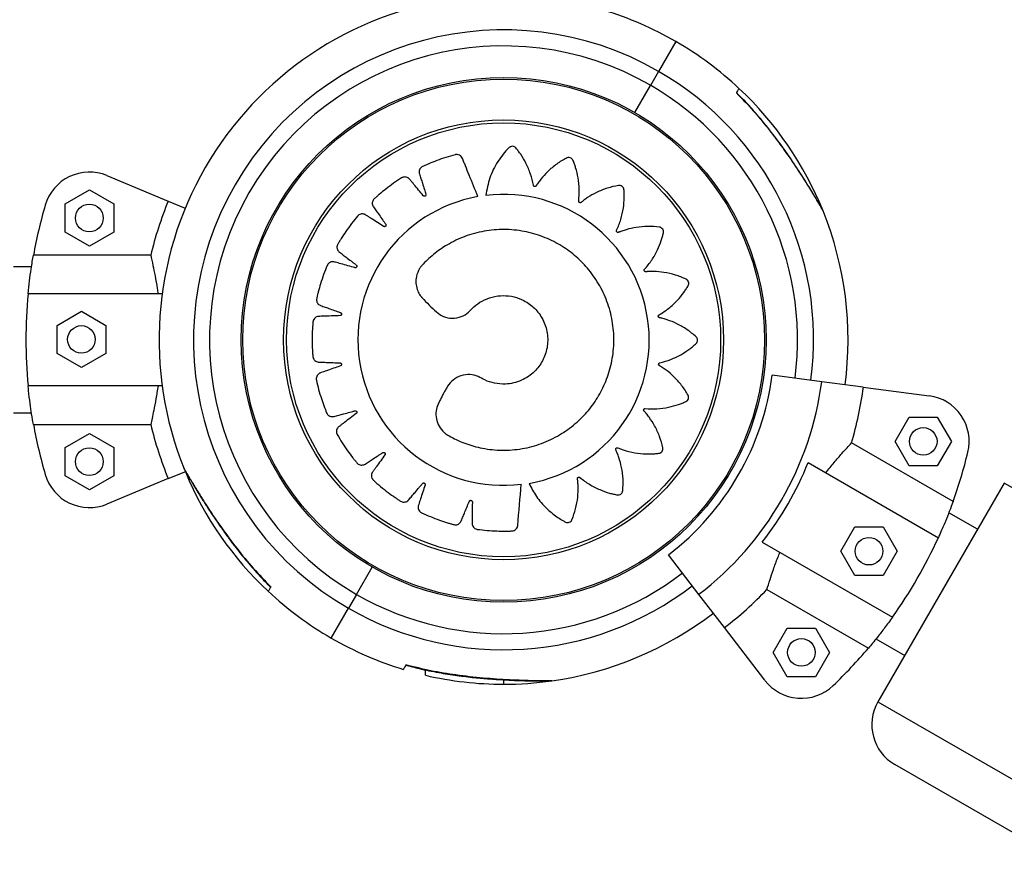
# Model space of a CAD drawing. Units: millimetres. Extents: x 73 to 189, y 81 to 164.
# Drawn here: x 128 to 131, y 120 to 122 of the extents above; entities that cross this region are included whole.
import ezdxf

# ---------------------------------------------------------------- set-up
doc = ezdxf.new("R2010")
doc.units = ezdxf.units.MM

msp = doc.modelspace()

# ---------------------------------------------------------------- linework, layer by layer
at = {"color": 7, "linetype": 'Continuous', "lineweight": 25}
for p, q in [((129.8409, 122.244), (129.8034, 122.179)), ((129.4409, 122.166), (129.4409, 122.1654)), ((129.4909, 122.1654), (129.4909, 122.166)), ((129.8034, 122.179), (129.7859, 122.1487)), ((129.7516, 122.0894), (129.7859, 122.1487)), ((128.6024, 121.9522), (128.736, 121.8968)), ((128.5111, 121.8904), (128.5641, 121.921)), ((128.5641, 121.921), (128.6171, 121.8904)), ((128.5111, 121.8292), (128.5111, 121.8904)), ((128.6171, 121.8904), (128.6171, 121.8292)), ((128.736, 121.8968), (128.773, 121.8815)), ((128.5641, 121.7986), (128.5111, 121.8292)), ((128.6171, 121.8292), (128.5641, 121.7986)), ((128.6977, 121.7787), (128.4423, 121.7787)), ((128.4381, 121.7532), (128.399, 121.7532)), ((128.7226, 121.6945), (128.4307, 121.6945)), ((128.4938, 121.626), (128.5468, 121.6566)), ((128.5468, 121.6566), (128.5998, 121.626)), ((128.4938, 121.5648), (128.4938, 121.626)), ((128.5998, 121.626), (128.5998, 121.5648)), ((128.5468, 121.5342), (128.4938, 121.5648)), ((128.5998, 121.5648), (128.5468, 121.5342)), ((130.1585, 121.5033), (130.0508, 121.5175)), ((130.2491, 121.4914), (130.1585, 121.5033)), ((128.7226, 121.4945), (128.4307, 121.4945)), ((130.2491, 121.4914), (130.3926, 121.4725)), ((128.399, 121.4357), (128.4381, 121.4357)), ((130.3183, 121.3733), (130.3489, 121.4263)), ((130.3489, 121.4263), (130.4101, 121.4263)), ((130.4101, 121.4263), (130.4407, 121.3733)), ((128.4423, 121.4103), (128.6977, 121.4103)), ((128.5111, 121.3598), (128.5641, 121.3904)), ((128.5641, 121.3904), (128.6171, 121.3598)), ((130.4444, 121.2422), (130.2233, 121.3699)), ((130.3489, 121.3203), (130.3183, 121.3733)), ((130.4407, 121.3733), (130.4101, 121.3203)), ((128.5111, 121.2986), (128.5111, 121.3598)), ((128.6171, 121.3598), (128.6171, 121.2986)), ((130.129, 121.3271), (130.4124, 121.1635)), ((128.736, 121.2922), (128.7742, 121.308)), ((130.4101, 121.3203), (130.3489, 121.3203)), ((128.5641, 121.268), (128.5111, 121.2986)), ((128.6171, 121.2986), (128.5641, 121.268)), ((128.736, 121.2922), (128.6024, 121.2368)), ((130.556, 121.2826), (130.281, 120.8063)), ((130.989, 121.0326), (130.556, 121.2826)), ((130.4979, 121.182), (130.4354, 121.2181)), ((130.2002, 121.1342), (130.2308, 121.1872)), ((130.2308, 121.1872), (130.292, 121.1872)), ((130.292, 121.1872), (130.3226, 121.1342)), ((130.029, 121.1539), (130.3124, 120.9903)), ((130.2308, 121.0812), (130.2002, 121.1342)), ((130.3226, 121.1342), (130.292, 121.0812)), ((129.8912, 121.0402), (129.8251, 121.1264)), ((129.1459, 121.0402), (129.1801, 121.0995)), ((128.9428, 121.0725), (128.9589, 121.0562)), ((130.292, 121.0812), (130.2308, 121.0812)), ((128.959, 121.0565), (128.9588, 121.0561)), ((130.0391, 121.0509), (130.2602, 120.9232)), ((129.1459, 121.0402), (129.1284, 121.0099)), ((129.9468, 120.9677), (129.8912, 121.0402)), ((129.0909, 120.945), (129.1284, 121.0099)), ((130.0349, 120.853), (129.9468, 120.9677)), ((130.053, 120.9138), (130.0836, 120.9668)), ((130.0836, 120.9668), (130.1448, 120.9668)), ((130.1448, 120.9668), (130.1754, 120.9138)), ((130.2766, 120.9431), (130.3391, 120.907)), ((130.0836, 120.8608), (130.053, 120.9138)), ((130.1754, 120.9138), (130.1448, 120.8608)), ((129.2532, 120.8862), (129.2865, 120.8777)), ((129.2534, 120.8865), (129.2533, 120.8862)), ((129.2822, 120.8786), (129.2959, 120.8748)), ((130.1448, 120.8608), (130.0836, 120.8608)), ((129.4659, 120.8529), (129.4659, 120.8445)), ((129.4659, 120.8528), (129.4659, 120.8445)), ((130.281, 120.8063), (130.714, 120.5563)), ((130.664, 120.4697), (130.3176, 120.6697))]:
    msp.add_line(p, q, dxfattribs=at)
for centre, radius in [((129.4659, 121.5945), 0.5715), ((129.4659, 121.5945), 0.5679), ((129.4659, 121.5945), 0.4789), ((129.4659, 121.5945), 0.4725), ((128.5641, 121.8598), 0.03), ((128.5468, 121.5954), 0.03), ((130.3795, 121.3733), 0.03), ((128.5641, 121.3292), 0.03), ((130.2614, 121.1342), 0.03), ((130.1142, 120.9138), 0.03)]:
    msp.add_circle(centre, radius, dxfattribs=at)
for centre, radius, start, end in [((129.4659, 121.5945), 0.75, 98.0272, 201.9729), ((129.4659, 121.5945), 0.75, 60, 73.1019), ((129.4659, 121.5945), 0.675, 60, 240), ((129.4659, 121.5945), 0.64, 60, 240), ((129.4659, 121.5945), 0.75, 46.898, 60), ((129.4659, 121.5945), 0.675, 352.5, 60), ((129.4659, 121.5945), 0.64, 352.5, 60), ((129.4659, 121.5945), 0.75, 21.9728, 46.898), ((128.5641, 121.8598), 0.1, 67.5, 163.6069), ((129.4656, 121.5945), 0.3168, 100.1474, 277.0104), ((129.4657, 121.5941), 0.3172, 280.1402, 96.945), ((129.4659, 121.5945), 1.04, 163.6069, 169.7989), ((129.4659, 121.5945), 0.79, 157.5, 166.5176), ((129.4659, 121.5945), 0.75, 352.5, 21.9728), ((129.4659, 121.5945), 1.04, 174.4823, 185.5177), ((129.4659, 121.5945), 0.59, 307.5, 352.5), ((129.4659, 121.5945), 0.6986, 307.5, 352.5), ((129.4659, 121.5945), 0.79, 343.4824, 352.5), ((130.3795, 121.3733), 0.1, 346.3931, 82.5), ((129.4659, 121.5945), 1.04, 190.2011, 196.3931), ((129.4659, 121.5945), 0.79, 193.4824, 202.5), ((129.4659, 121.5945), 1.04, 340.2011, 346.3931), ((129.4659, 121.5945), 0.715, 321.9603, 338.0397), ((129.4659, 121.5945), 0.75, 202.6637, 226.898), ((128.5641, 121.3292), 0.1, 196.3931, 292.5), ((129.4659, 121.5945), 1.04, 324.4823, 335.5177), ((129.4659, 121.5945), 0.64, 240, 307.5), ((129.4659, 121.5945), 0.675, 240, 307.5), ((129.4659, 121.5945), 0.79, 307.5, 316.5176), ((129.4659, 121.5945), 0.75, 226.898, 240), ((129.4659, 121.5945), 0.75, 278.0272, 307.5799), ((129.4659, 121.5945), 0.75, 240, 253.1019), ((129.4659, 121.5945), 1.04, 313.6069, 319.7989), ((129.4659, 121.5945), 0.75, 256.9002, 270), ((129.4659, 121.5945), 0.75, 270, 278.0272), ((130.1142, 120.9138), 0.1, 217.5, 313.6069), ((130.3676, 120.7563), 0.1, 150, 240)]:
    msp.add_arc(centre, radius, start, end, dxfattribs=at)
for points, knots in [([(129.9783, 122.1421), (129.9781, 122.1417), (129.9777, 122.1409), (129.9744, 122.1353), (129.9728, 122.1325)], [0, 0, 0, 0, 0.495487, 1, 1, 1, 1]), ([(129.973, 122.1328), (129.973, 122.1329), (129.9731, 122.1331), (129.9729, 122.1327), (129.9728, 122.1325)], [0, 0, 0, 0, 0.383672, 1, 1, 1, 1]), ([(129.9728, 122.1325), (129.9838, 122.1211), (130.0059, 122.0983), (130.0369, 122.0613), (130.0666, 122.0227), (130.0951, 121.9822), (130.1175, 121.9479), (130.1342, 121.9211), (130.1458, 121.9018), (130.1548, 121.8866), (130.1604, 121.8768), (130.1611, 121.8757), (130.1614, 121.8751)], [0, 0, 0, 0, 0.1328439, 0.2656597, 0.401934, 0.5380799, 0.6793518, 0.7501959, 0.8224977, 0.8964037, 0.9505413, 1, 1, 1, 1]), ([(130.1613, 121.875), (130.1611, 121.8756), (130.1607, 121.8766), (130.1602, 121.8776), (130.16, 121.878), (130.1599, 121.8781), (130.1599, 121.8782), (130.1598, 121.8783), (130.1598, 121.8784), (130.1596, 121.8786), (130.1587, 121.8803), (130.1559, 121.8851), (130.1516, 121.8925), (130.1462, 121.9018), (130.139, 121.9138), (130.13, 121.9287), (130.1192, 121.946), (130.1062, 121.9663), (130.0901, 121.9904), (130.0711, 122.0175), (130.049, 122.047), (130.0243, 122.0776), (129.999, 122.1067), (129.9809, 122.1248), (129.9729, 122.1327)], [0, 0, 0, 0, 0.005244, 0.00848, 0.009207, 0.009683, 0.010204, 0.011067, 0.013079, 0.0213, 0.055768, 0.092533, 0.128258, 0.167555, 0.216877, 0.270126, 0.329723, 0.397923, 0.47753, 0.575997, 0.676249, 0.785025, 0.905166, 1, 1, 1, 1]), ([(129.5215, 121.2819), (129.5265, 121.2722), (129.5365, 121.2525), (129.5575, 121.2282), (129.5769, 121.2122), (129.5896, 121.2041), (129.5952, 121.2009), (129.5981, 121.1993), (129.6012, 121.1975), (129.6049, 121.1964), (129.6092, 121.197), (129.6123, 121.199), (129.6139, 121.201), (129.6144, 121.202), (129.6146, 121.2024), (129.6147, 121.2026), (129.6147, 121.2027), (129.6147, 121.2027), (129.6148, 121.2028), (129.6148, 121.2028), (129.6148, 121.2028), (129.618, 121.2106), (129.6234, 121.2267), (129.6277, 121.2509), (129.6284, 121.2702), (129.6278, 121.2824), (129.6273, 121.2876), (129.627, 121.2902), (129.6268, 121.2916), (129.6267, 121.2928), (129.6271, 121.2938), (129.6277, 121.2946), (129.6285, 121.2952), (129.6294, 121.2956), (129.6304, 121.2956), (129.6313, 121.2954), (129.6318, 121.2951), (129.632, 121.2949), (129.6321, 121.2949), (129.6322, 121.2948), (129.6322, 121.2948), (129.6322, 121.2948), (129.6322, 121.2948), (129.6322, 121.2948), (129.6322, 121.2948), (129.6387, 121.2894), (129.6525, 121.2794), (129.6743, 121.2681), (129.6908, 121.2623), (129.7008, 121.2596), (129.7051, 121.2586), (129.7094, 121.2577), (129.7135, 121.2567), (129.7178, 121.2567), (129.7217, 121.2586), (129.7241, 121.2614), (129.725, 121.2638), (129.7252, 121.2649), (129.7253, 121.2653), (129.7253, 121.2656), (129.7253, 121.2656), (129.7253, 121.2657), (129.7253, 121.2657), (129.7253, 121.2657), (129.7253, 121.2657), (129.7261, 121.2742), (129.7265, 121.2913), (129.7235, 121.3157), (129.7184, 121.3345), (129.7141, 121.346), (129.712, 121.3508), (129.711, 121.3532), (129.7104, 121.3545), (129.71, 121.3557), (129.71, 121.3567), (129.7103, 121.3577), (129.7109, 121.3585), (129.7117, 121.3591), (129.7127, 121.3594), (129.7136, 121.3595), (129.7142, 121.3593), (129.7144, 121.3593), (129.7145, 121.3592), (129.7146, 121.3592), (129.7146, 121.3592), (129.7146, 121.3592), (129.7146, 121.3592), (129.7146, 121.3592), (129.7146, 121.3592), (129.7224, 121.3559), (129.7387, 121.3506), (129.763, 121.3463), (129.7806, 121.3457), (129.791, 121.3462), (129.7954, 121.3465), (129.7998, 121.347), (129.804, 121.3473), (129.8081, 121.3485), (129.8113, 121.3516), (129.8127, 121.355), (129.8128, 121.3575), (129.8127, 121.3586), (129.8126, 121.3591), (129.8126, 121.3593), (129.8126, 121.3594), (129.8125, 121.3594), (129.8125, 121.3594), (129.8125, 121.3594), (129.8125, 121.3594), (129.8108, 121.3677), (129.806, 121.384), (129.7958, 121.4063), (129.7853, 121.4226), (129.7779, 121.4322), (129.7744, 121.4363), (129.7728, 121.4382), (129.7718, 121.4392), (129.771, 121.4402), (129.7708, 121.4412), (129.7708, 121.4422), (129.7711, 121.4432), (129.7717, 121.444), (129.7725, 121.4446), (129.7733, 121.4449), (129.7739, 121.445), (129.7742, 121.445), (129.7743, 121.445), (129.7744, 121.445), (129.7744, 121.445), (129.7744, 121.445), (129.7744, 121.445), (129.7744, 121.445), (129.7744, 121.445), (129.7828, 121.4442), (129.7998, 121.4439), (129.8242, 121.4471), (129.8411, 121.4517), (129.8509, 121.4552), (129.8549, 121.4568), (129.859, 121.4585), (129.8629, 121.4601), (129.8665, 121.4625), (129.8686, 121.4663), (129.8689, 121.47), (129.8683, 121.4724), (129.8679, 121.4734), (129.8676, 121.4739), (129.8675, 121.474), (129.8675, 121.4741), (129.8675, 121.4742), (129.8675, 121.4742), (129.8675, 121.4742), (129.8675, 121.4742), (129.8634, 121.4815), (129.854, 121.4957), (129.8377, 121.5139), (129.823, 121.5263), (129.8131, 121.5333), (129.8086, 121.5361), (129.8065, 121.5375), (129.8052, 121.5382), (129.8042, 121.5389), (129.8037, 121.5398), (129.8034, 121.5407), (129.8034, 121.5417), (129.8037, 121.5427), (129.8043, 121.5435), (129.805, 121.5441), (129.8056, 121.5443), (129.8058, 121.5444), (129.8059, 121.5444), (129.806, 121.5444), (129.806, 121.5444), (129.806, 121.5444), (129.806, 121.5444), (129.806, 121.5444), (129.806, 121.5444), (129.8142, 121.5463), (129.8304, 121.5514), (129.8524, 121.5619), (129.867, 121.5716), (129.8752, 121.5779), (129.8785, 121.5807), (129.8818, 121.5836), (129.8851, 121.5863), (129.8877, 121.5897), (129.8885, 121.594), (129.8877, 121.5976), (129.8863, 121.5997), (129.8856, 121.6005), (129.8853, 121.6009), (129.8851, 121.601), (129.885, 121.6011), (129.885, 121.6011), (129.885, 121.6011), (129.885, 121.6011), (129.885, 121.6011), (129.8788, 121.6068), (129.8654, 121.6174), (129.8442, 121.6297), (129.8262, 121.6369), (129.8146, 121.6405), (129.8095, 121.6417), (129.807, 121.6424), (129.8056, 121.6426), (129.8044, 121.643), (129.8036, 121.6437), (129.803, 121.6445), (129.8027, 121.6455), (129.8027, 121.6464), (129.803, 121.6475), (129.8035, 121.6482), (129.804, 121.6486), (129.8042, 121.6487), (129.8043, 121.6488), (129.8044, 121.6488), (129.8044, 121.6488), (129.8044, 121.6488), (129.8044, 121.6488), (129.8044, 121.6488), (129.8044, 121.6488), (129.8117, 121.6531), (129.8258, 121.6627), (129.8438, 121.6793), (129.8549, 121.6929), (129.8608, 121.7014), (129.8633, 121.7051), (129.8655, 121.7088), (129.8679, 121.7124), (129.8694, 121.7164), (129.8689, 121.7207), (129.867, 121.7239), (129.8651, 121.7255), (129.8642, 121.7261), (129.8637, 121.7263), (129.8636, 121.7264), (129.8635, 121.7265), (129.8634, 121.7265), (129.8634, 121.7265), (129.8634, 121.7265), (129.8634, 121.7265), (129.8558, 121.7301), (129.84, 121.7362), (129.8162, 121.7417), (129.7971, 121.7433), (129.785, 121.7433), (129.7797, 121.743), (129.7772, 121.7429), (129.7758, 121.7427), (129.7745, 121.7428), (129.7736, 121.7431), (129.7728, 121.7438), (129.7722, 121.7446), (129.7719, 121.7455), (129.7719, 121.7466), (129.7722, 121.7474), (129.7725, 121.7479), (129.7727, 121.7481), (129.7727, 121.7482), (129.7728, 121.7483), (129.7728, 121.7483), (129.7728, 121.7483), (129.7728, 121.7483), (129.7728, 121.7483), (129.7728, 121.7483), (129.7784, 121.7545), (129.7889, 121.7678), (129.801, 121.789), (129.8075, 121.8052), (129.8106, 121.8151), (129.8118, 121.8193), (129.8128, 121.8235), (129.8139, 121.8276), (129.8142, 121.8318), (129.8124, 121.8359), (129.8097, 121.8383), (129.8074, 121.8393), (129.8063, 121.8396), (129.8058, 121.8397), (129.8056, 121.8397), (129.8055, 121.8397), (129.8055, 121.8397), (129.8055, 121.8397), (129.8054, 121.8397), (129.8054, 121.8397), (129.7971, 121.8409), (129.7801, 121.842), (129.7556, 121.84), (129.7368, 121.8358), (129.7252, 121.832), (129.7202, 121.8302), (129.7178, 121.8293), (129.7165, 121.8287), (129.7153, 121.8284), (129.7143, 121.8284), (129.7134, 121.8288), (129.7126, 121.8294), (129.712, 121.8302), (129.7117, 121.8312), (129.7117, 121.8321), (129.7118, 121.8327), (129.7119, 121.833), (129.712, 121.8331), (129.712, 121.8331), (129.712, 121.8331), (129.712, 121.8331), (129.712, 121.8331), (129.712, 121.8331), (129.712, 121.8331), (129.7156, 121.8408), (129.7217, 121.8567), (129.7271, 121.8806), (129.7285, 121.8981), (129.7286, 121.9085), (129.7285, 121.9129), (129.7282, 121.9172), (129.7281, 121.9215), (129.7271, 121.9256), (129.7242, 121.929), (129.7209, 121.9305), (129.7184, 121.9308), (129.7173, 121.9307), (129.7168, 121.9306), (129.7166, 121.9306), (129.7165, 121.9306), (129.7164, 121.9306), (129.7164, 121.9306), (129.7164, 121.9306), (129.7164, 121.9306), (129.7081, 121.9292), (129.6916, 121.9253), (129.6689, 121.9162), (129.6522, 121.9067), (129.6422, 121.8997), (129.6381, 121.8965), (129.6361, 121.895), (129.635, 121.894), (129.6339, 121.8933), (129.633, 121.8931), (129.632, 121.8932), (129.631, 121.8935), (129.6302, 121.8941), (129.6296, 121.895), (129.6294, 121.8958), (129.6293, 121.8964), (129.6293, 121.8967), (129.6293, 121.8968), (129.6294, 121.8968), (129.6294, 121.8969), (129.6294, 121.8969), (129.6294, 121.8969), (129.6294, 121.8969), (129.6294, 121.8969), (129.6304, 121.9052), (129.6312, 121.9222), (129.6288, 121.9465), (129.6247, 121.9635), (129.6215, 121.9733), (129.6201, 121.9774), (129.6185, 121.9815), (129.6171, 121.9855), (129.6148, 121.9891), (129.611, 121.9914), (129.6074, 121.9918), (129.6049, 121.9912), (129.6039, 121.9908), (129.6035, 121.9906), (129.6033, 121.9906), (129.6032, 121.9905), (129.6031, 121.9905), (129.6031, 121.9905), (129.6031, 121.9905), (129.6031, 121.9905), (129.5956, 121.9866), (129.5811, 121.9777), (129.5623, 121.9619), (129.5494, 121.9475), (129.5421, 121.9378), (129.5391, 121.9334), (129.5377, 121.9313), (129.537, 121.93), (129.5362, 121.9291), (129.5353, 121.9285), (129.5343, 121.9283), (129.5333, 121.9283), (129.5324, 121.9287), (129.5315, 121.9293), (129.531, 121.93), (129.5308, 121.9306), (129.5308, 121.9309), (129.5307, 121.931), (129.5307, 121.931), (129.5307, 121.9311), (129.5307, 121.9311), (129.5307, 121.9311), (129.5307, 121.9311), (129.5307, 121.9311), (129.5292, 121.9394), (129.525, 121.9559), (129.5155, 121.9785), (129.5066, 121.9936), (129.5006, 122.0021), (129.498, 122.0056), (129.4953, 122.009), (129.4927, 122.0124), (129.4895, 122.0152), (129.4852, 122.0163), (129.4816, 122.0156), (129.4794, 122.0144), (129.4786, 122.0137), (129.4782, 122.0134), (129.478, 122.0132), (129.478, 122.0131), (129.478, 122.0131), (129.4779, 122.0131), (129.4779, 122.0131), (129.4779, 122.0131), (129.4686, 122.0039), (129.4521, 121.9833), (129.4343, 121.9478), (129.4296, 121.9218), (129.4273, 121.909)], [0, 0, 0, 0, 0.0155907, 0.0314065, 0.0452874, 0.0513352, 0.0529097, 0.0544797, 0.0560449, 0.0579846, 0.0599244, 0.0620962, 0.0630645, 0.0634845, 0.0636674, 0.0637474, 0.0637826, 0.063798, 0.0638048, 0.0638078, 0.0638091, 0.0638101, 0.0758527, 0.0879978, 0.0986687, 0.1033367, 0.1053821, 0.1061841, 0.106985, 0.1074459, 0.1079283, 0.1084106, 0.1088715, 0.1093324, 0.1098147, 0.1103534, 0.1105833, 0.1106822, 0.1107251, 0.1107439, 0.1107522, 0.1107558, 0.1107574, 0.1107581, 0.1107584, 0.1107586, 0.1228012, 0.1349463, 0.1456172, 0.1477044, 0.1497867, 0.1518635, 0.153934, 0.1558737, 0.1578135, 0.1599853, 0.1609537, 0.1613736, 0.1615565, 0.1616366, 0.1616717, 0.1616871, 0.1616939, 0.1616969, 0.1616982, 0.1616993, 0.1737988, 0.1860023, 0.1967244, 0.2014145, 0.2034696, 0.2042753, 0.20508, 0.2055405, 0.2060224, 0.2065043, 0.2069648, 0.2074253, 0.2079072, 0.2084454, 0.2086752, 0.2087739, 0.2088168, 0.2088356, 0.2088438, 0.2088475, 0.2088491, 0.2088498, 0.2088501, 0.2088503, 0.2209498, 0.2331534, 0.2438755, 0.2459726, 0.2480648, 0.2501513, 0.2522315, 0.2541712, 0.256111, 0.2582828, 0.2592512, 0.2596711, 0.259854, 0.2599341, 0.2599692, 0.2599846, 0.2599914, 0.2599944, 0.2599957, 0.2599968, 0.2720393, 0.2841844, 0.2948553, 0.2995233, 0.3015688, 0.3023707, 0.3031717, 0.3036325, 0.3041149, 0.3045973, 0.3050581, 0.305519, 0.3060014, 0.30654, 0.30677, 0.3068688, 0.3069118, 0.3069306, 0.3069388, 0.3069424, 0.306944, 0.3069447, 0.306945, 0.3069453, 0.3189878, 0.3311329, 0.3418038, 0.3438911, 0.3459734, 0.3480501, 0.3501206, 0.3520604, 0.3540001, 0.356172, 0.3571403, 0.3575602, 0.3577431, 0.3578232, 0.3578583, 0.3578738, 0.3578806, 0.3578836, 0.3578849, 0.3578859, 0.3698827, 0.3819809, 0.3926108, 0.397261, 0.3992987, 0.4000976, 0.4008956, 0.4013526, 0.4018305, 0.4023085, 0.4027655, 0.4032226, 0.4037005, 0.4042342, 0.4044623, 0.4045603, 0.4046029, 0.4046215, 0.4046297, 0.4046333, 0.4046349, 0.4046356, 0.4046359, 0.4046361, 0.4166329, 0.4287312, 0.439361, 0.4414403, 0.4435146, 0.4455835, 0.4476463, 0.449586, 0.4515258, 0.4536976, 0.4546659, 0.4550859, 0.4552688, 0.4553488, 0.455384, 0.4553994, 0.4554062, 0.4554092, 0.4554105, 0.4554116, 0.4674541, 0.4795992, 0.4902701, 0.4949381, 0.4969836, 0.4977855, 0.4985864, 0.4990473, 0.4995297, 0.500012, 0.5004729, 0.5009338, 0.5014161, 0.5019548, 0.5021848, 0.5022836, 0.5023265, 0.5023453, 0.5023536, 0.5023572, 0.5023588, 0.5023595, 0.5023598, 0.50236, 0.5144026, 0.5265477, 0.5372186, 0.5393058, 0.5413881, 0.5434649, 0.5455354, 0.5474751, 0.5494149, 0.5515867, 0.5525551, 0.552975, 0.5531579, 0.553238, 0.5532731, 0.5532886, 0.5532953, 0.5532983, 0.5532996, 0.5533007, 0.5652786, 0.5773574, 0.5879703, 0.5926131, 0.5946477, 0.5954454, 0.5962421, 0.596701, 0.5971811, 0.5976612, 0.5981201, 0.598579, 0.5990591, 0.5995953, 0.5998243, 0.5999227, 0.5999655, 0.5999842, 0.5999924, 0.599996, 0.5999976, 0.5999983, 0.5999986, 0.5999988, 0.6119767, 0.6240556, 0.6346684, 0.6367444, 0.6388155, 0.6408811, 0.6429407, 0.6448804, 0.6468202, 0.648992, 0.6499603, 0.6503803, 0.6505632, 0.6506432, 0.6506784, 0.6506938, 0.6507006, 0.6507036, 0.6507049, 0.650706, 0.6627485, 0.6748936, 0.6855645, 0.6902325, 0.692278, 0.6930799, 0.6938808, 0.6943417, 0.6948241, 0.6953064, 0.6957673, 0.6962282, 0.6967105, 0.6972492, 0.6974792, 0.697578, 0.6976209, 0.6976397, 0.697648, 0.6976516, 0.6976532, 0.6976539, 0.6976542, 0.6976544, 0.709697, 0.7218421, 0.732513, 0.7346002, 0.7366825, 0.7387593, 0.7408298, 0.7427695, 0.7447093, 0.7468811, 0.7478495, 0.7482694, 0.7484523, 0.7485324, 0.7485675, 0.748583, 0.7485897, 0.7485927, 0.748594, 0.7485951, 0.7605919, 0.7726901, 0.7833199, 0.7879702, 0.7900079, 0.7908068, 0.7916048, 0.7920618, 0.7925397, 0.7930177, 0.7934747, 0.7939317, 0.7944097, 0.7949434, 0.7951714, 0.7952695, 0.7953121, 0.7953307, 0.7953389, 0.7953425, 0.7953441, 0.7953448, 0.7953451, 0.7953453, 0.8073421, 0.8194403, 0.8300702, 0.8321494, 0.8342238, 0.8362927, 0.8383554, 0.8402952, 0.8422349, 0.8444068, 0.8453751, 0.8457951, 0.845978, 0.846058, 0.8460932, 0.8461086, 0.8461154, 0.8461184, 0.8461197, 0.8461207, 0.8581633, 0.8703084, 0.8809793, 0.8856473, 0.8876927, 0.8884947, 0.8892956, 0.8897565, 0.8902388, 0.8907212, 0.8911821, 0.891643, 0.8921253, 0.892664, 0.8928939, 0.8929928, 0.8930357, 0.8930545, 0.8930628, 0.8930664, 0.893068, 0.8930687, 0.893069, 0.8930692, 0.9051118, 0.9172569, 0.9279278, 0.930015, 0.9320973, 0.9341741, 0.9362446, 0.9381843, 0.9401241, 0.9422959, 0.9432643, 0.9436842, 0.9438671, 0.9439471, 0.9439823, 0.9439977, 0.9440045, 0.9440075, 0.9440088, 0.9440099, 0.9625928, 0.9814171, 1, 1, 1, 1]), ([(129.4098, 121.9063), (129.4036, 121.9219), (129.3945, 121.9443), (129.385, 121.968), (129.3812, 121.9776), (129.3795, 121.9816), (129.3779, 121.9856), (129.3764, 121.9898), (129.374, 121.9939), (129.3699, 121.997), (129.3657, 121.9981), (129.3627, 121.998), (129.3615, 121.9978), (129.361, 121.9977), (129.3608, 121.9976), (129.3607, 121.9976), (129.3606, 121.9976), (129.3606, 121.9976), (129.3606, 121.9976), (129.3606, 121.9976), (129.347, 121.994), (129.3276, 121.9879), (129.3077, 121.9799), (129.2997, 121.9765), (129.2964, 121.9751), (129.2931, 121.9736), (129.2896, 121.9721), (129.2863, 121.9701), (129.2837, 121.9668), (129.2821, 121.9629), (129.2819, 121.959), (129.2834, 121.9532), (129.286, 121.9456), (129.2895, 121.9344), (129.2927, 121.9246), (129.295, 121.9174), (129.2961, 121.9139), (129.2968, 121.912), (129.2971, 121.9104), (129.2968, 121.9093), (129.2962, 121.9083), (129.2953, 121.9076), (129.2942, 121.9072), (129.293, 121.9072), (129.292, 121.9076), (129.2915, 121.908), (129.2912, 121.9082), (129.2912, 121.9083), (129.2911, 121.9084), (129.2911, 121.9084), (129.2911, 121.9084), (129.2911, 121.9084), (129.2911, 121.9084), (129.2911, 121.9084), (129.2843, 121.9166), (129.2762, 121.9264), (129.2667, 121.9378), (129.2633, 121.9418), (129.261, 121.9448), (129.2587, 121.9468), (129.2558, 121.9485), (129.2515, 121.9494), (129.2478, 121.9489), (129.2455, 121.948), (129.2446, 121.9475), (129.2442, 121.9473), (129.2441, 121.9472), (129.244, 121.9471), (129.244, 121.9471), (129.244, 121.9471), (129.2439, 121.9471), (129.2439, 121.9471), (129.2321, 121.9396), (129.2155, 121.928), (129.199, 121.9145), (129.1924, 121.9089), (129.1897, 121.9065), (129.187, 121.9041), (129.1842, 121.9017), (129.1816, 121.8987), (129.1801, 121.8948), (129.1799, 121.8906), (129.1808, 121.8868), (129.1839, 121.8818), (129.1888, 121.8753), (129.1955, 121.8656), (129.2014, 121.8572), (129.2058, 121.8511), (129.2079, 121.8481), (129.2091, 121.8465), (129.2098, 121.8451), (129.2099, 121.8439), (129.2096, 121.8428), (129.209, 121.8418), (129.2081, 121.8412), (129.2069, 121.8408), (129.2059, 121.8409), (129.2052, 121.8411), (129.2049, 121.8413), (129.2048, 121.8413), (129.2048, 121.8414), (129.2048, 121.8414), (129.2048, 121.8414), (129.2048, 121.8414), (129.2048, 121.8414), (129.2048, 121.8414), (129.1958, 121.8471), (129.1851, 121.854), (129.1727, 121.8621), (129.1682, 121.8649), (129.1651, 121.867), (129.1623, 121.8683), (129.159, 121.869), (129.1546, 121.8685), (129.1513, 121.867), (129.1494, 121.8654), (129.1487, 121.8647), (129.1484, 121.8643), (129.1482, 121.8642), (129.1482, 121.8641), (129.1482, 121.8641), (129.1482, 121.8641), (129.1482, 121.8641), (129.1482, 121.8641), (129.1391, 121.8534), (129.1268, 121.8374), (129.115, 121.8195), (129.1105, 121.8122), (129.1086, 121.8091), (129.1068, 121.806), (129.1048, 121.8028), (129.1033, 121.7992), (129.103, 121.7951), (129.104, 121.791), (129.106, 121.7877), (129.1105, 121.7838), (129.117, 121.7791), (129.1263, 121.7719), (129.1345, 121.7657), (129.1404, 121.7612), (129.1433, 121.7589), (129.145, 121.7578), (129.1461, 121.7567), (129.1465, 121.7556), (129.1466, 121.7545), (129.1463, 121.7534), (129.1456, 121.7524), (129.1446, 121.7517), (129.1436, 121.7515), (129.1429, 121.7515), (129.1426, 121.7516), (129.1424, 121.7516), (129.1424, 121.7516), (129.1424, 121.7517), (129.1424, 121.7517), (129.1424, 121.7517), (129.1423, 121.7517), (129.1423, 121.7517), (129.1322, 121.7545), (129.12, 121.7579), (129.1058, 121.7619), (129.1007, 121.7632), (129.0971, 121.7643), (129.0941, 121.7647), (129.0908, 121.7644), (129.0867, 121.7627), (129.084, 121.7602), (129.0827, 121.7581), (129.0822, 121.7572), (129.082, 121.7568), (129.0819, 121.7566), (129.0819, 121.7565), (129.0819, 121.7565), (129.0819, 121.7565), (129.0819, 121.7565), (129.0819, 121.7565), (129.0764, 121.7435), (129.0695, 121.7244), (129.0636, 121.7037), (129.0615, 121.6954), (129.0606, 121.6918), (129.0598, 121.6883), (129.0589, 121.6847), (129.0585, 121.6808), (129.0594, 121.6767), (129.0616, 121.6731), (129.0645, 121.6706), (129.07, 121.6682), (129.0777, 121.6657), (129.0887, 121.6617), (129.0983, 121.6582), (129.1053, 121.6557), (129.1088, 121.6544), (129.1107, 121.6538), (129.1121, 121.6531), (129.1128, 121.6522), (129.1133, 121.6511), (129.1133, 121.6499), (129.1129, 121.6489), (129.1121, 121.6479), (129.1112, 121.6474), (129.1106, 121.6472), (129.1103, 121.6472), (129.1101, 121.6472), (129.1101, 121.6472), (129.1101, 121.6472), (129.11, 121.6472), (129.11, 121.6472), (129.11, 121.6472), (129.11, 121.6472), (129.0995, 121.6468), (129.0868, 121.6463), (129.0721, 121.6459), (129.0669, 121.6457), (129.0631, 121.6456), (129.0601, 121.6451), (129.057, 121.6438), (129.0537, 121.6409), (129.0519, 121.6377), (129.0512, 121.6354), (129.051, 121.6343), (129.0509, 121.6339), (129.0509, 121.6337), (129.0509, 121.6336), (129.0509, 121.6336), (129.0509, 121.6335), (129.0509, 121.6335), (129.0509, 121.6335), (129.0496, 121.6195), (129.0487, 121.5992), (129.0494, 121.5778), (129.0499, 121.5692), (129.0501, 121.5655), (129.0504, 121.5619), (129.0506, 121.5582), (129.0514, 121.5543), (129.0535, 121.5507), (129.0567, 121.548), (129.0602, 121.5464), (129.0661, 121.5458), (129.0742, 121.5457), (129.0859, 121.5452), (129.0961, 121.5448), (129.1036, 121.5445), (129.1073, 121.5443), (129.1092, 121.5443), (129.1108, 121.5441), (129.1118, 121.5434), (129.1125, 121.5425), (129.1129, 121.5414), (129.1129, 121.5403), (129.1124, 121.5391), (129.1117, 121.5383), (129.1111, 121.538), (129.1109, 121.5378), (129.1107, 121.5378), (129.1107, 121.5378), (129.1107, 121.5378), (129.1107, 121.5378), (129.1107, 121.5378), (129.1107, 121.5378), (129.1107, 121.5378), (129.1007, 121.5342), (129.0888, 121.53), (129.0748, 121.5251), (129.0699, 121.5234), (129.0664, 121.5222), (129.0637, 121.5208), (129.0611, 121.5186), (129.0588, 121.5149), (129.058, 121.5113), (129.0581, 121.5088), (129.0582, 121.5078), (129.0583, 121.5073), (129.0583, 121.5071), (129.0583, 121.5071), (129.0583, 121.507), (129.0584, 121.507), (129.0584, 121.507), (129.0584, 121.507), (129.0613, 121.4933), (129.0666, 121.4738), (129.0736, 121.4536), (129.0766, 121.4456), (129.0779, 121.4422), (129.0793, 121.4388), (129.0806, 121.4353), (129.0825, 121.4319), (129.0856, 121.4292), (129.0895, 121.4275), (129.0933, 121.427), (129.0993, 121.4283), (129.1072, 121.4306), (129.1188, 121.4336), (129.1289, 121.4363), (129.1363, 121.4383), (129.1399, 121.4392), (129.1418, 121.4398), (129.1434, 121.44), (129.1446, 121.4397), (129.1455, 121.4391), (129.1462, 121.4381), (129.1465, 121.437), (129.1464, 121.4358), (129.146, 121.4349), (129.1455, 121.4343), (129.1453, 121.4341), (129.1452, 121.4341), (129.1452, 121.434), (129.1452, 121.434), (129.1451, 121.434), (129.1451, 121.434), (129.1451, 121.434), (129.1451, 121.434), (129.1365, 121.4275), (129.1262, 121.4197), (129.1141, 121.4106), (129.1099, 121.4074), (129.1068, 121.4052), (129.1046, 121.403), (129.1028, 121.4001), (129.1017, 121.3959), (129.1021, 121.3922), (129.1029, 121.3899), (129.1033, 121.3889), (129.1035, 121.3885), (129.1036, 121.3884), (129.1037, 121.3883), (129.1037, 121.3883), (129.1037, 121.3882), (129.1037, 121.3882), (129.1037, 121.3882), (129.1107, 121.376), (129.1216, 121.3589), (129.1345, 121.3417), (129.1398, 121.3349), (129.1421, 121.3321), (129.1444, 121.3293), (129.1467, 121.3263), (129.1496, 121.3236), (129.1534, 121.322), (129.1576, 121.3215), (129.1614, 121.3223), (129.1665, 121.3252), (129.1732, 121.3297), (129.1831, 121.336), (129.1917, 121.3415), (129.198, 121.3456), (129.2011, 121.3476), (129.2027, 121.3487), (129.2041, 121.3494), (129.2053, 121.3495), (129.2064, 121.3491), (129.2074, 121.3484), (129.208, 121.3475), (129.2083, 121.3463), (129.2082, 121.3453), (129.2079, 121.3446), (129.2077, 121.3443), (129.2077, 121.3442), (129.2076, 121.3442), (129.2076, 121.3442), (129.2076, 121.3442), (129.2076, 121.3442), (129.2076, 121.3442), (129.2076, 121.3442), (129.2015, 121.3355), (129.1941, 121.3252), (129.1855, 121.3133), (129.1825, 121.309), (129.1803, 121.306), (129.1789, 121.3033), (129.178, 121.3), (129.1783, 121.2956), (129.1797, 121.2922), (129.1812, 121.2903), (129.1819, 121.2895), (129.1822, 121.2892), (129.1824, 121.289), (129.1824, 121.289), (129.1825, 121.289), (129.1825, 121.2889), (129.1825, 121.2889), (129.1825, 121.2889), (129.1928, 121.2794), (129.2083, 121.2665), (129.2256, 121.254), (129.2327, 121.2491), (129.2357, 121.2471), (129.2388, 121.2451), (129.2418, 121.2431), (129.2454, 121.2413), (129.2495, 121.2409), (129.2536, 121.2417), (129.257, 121.2436), (129.2611, 121.2479), (129.2662, 121.2543), (129.2738, 121.2632), (129.2804, 121.2711), (129.2853, 121.2769), (129.2877, 121.2797), (129.2889, 121.2813), (129.29, 121.2824), (129.2911, 121.2828), (129.2923, 121.2828), (129.2934, 121.2824), (129.2943, 121.2817), (129.2949, 121.2806), (129.2951, 121.2796), (129.295, 121.2789), (129.295, 121.2786), (129.2949, 121.2785), (129.2949, 121.2784), (129.2949, 121.2784), (129.2949, 121.2784), (129.2949, 121.2784), (129.2949, 121.2784), (129.2949, 121.2784), (129.2916, 121.2683), (129.2877, 121.2562), (129.2831, 121.2421), (129.2815, 121.2371), (129.2803, 121.2336), (129.2798, 121.2306), (129.2799, 121.2272), (129.2815, 121.2231), (129.2838, 121.2203), (129.2858, 121.2188), (129.2868, 121.2183), (129.2872, 121.2181), (129.2873, 121.218), (129.2874, 121.218), (129.2874, 121.218), (129.2875, 121.218), (129.2875, 121.218), (129.2875, 121.218), (129.3001, 121.212), (129.3188, 121.2043), (129.3391, 121.1975), (129.3474, 121.1951), (129.3508, 121.194), (129.3543, 121.1931), (129.3579, 121.192), (129.3618, 121.1914), (129.3659, 121.1922), (129.3695, 121.1943), (129.3722, 121.1971), (129.3748, 121.2025), (129.3777, 121.21), (129.3823, 121.2209), (129.3863, 121.2304), (129.3891, 121.2374), (129.3906, 121.2407), (129.3912, 121.2426), (129.392, 121.244), (129.393, 121.2447), (129.3941, 121.2451), (129.3952, 121.245), (129.3963, 121.2446), (129.3972, 121.2438), (129.3977, 121.2429), (129.3978, 121.2422), (129.3979, 121.2419), (129.3979, 121.2418), (129.3979, 121.2417), (129.3979, 121.2417), (129.3979, 121.2417), (129.3979, 121.2417), (129.3979, 121.2417), (129.3979, 121.2417), (129.3978, 121.231), (129.3977, 121.2183), (129.3975, 121.2035), (129.3975, 121.1982), (129.3974, 121.1945), (129.3978, 121.1915), (129.399, 121.1883), (129.4017, 121.1849), (129.4048, 121.1829), (129.4072, 121.1821), (129.4082, 121.1819), (129.4086, 121.1818), (129.4088, 121.1818), (129.4089, 121.1818), (129.4089, 121.1818), (129.409, 121.1818), (129.409, 121.1818), (129.409, 121.1818), (129.4229, 121.1799), (129.4431, 121.1782), (129.4646, 121.1779), (129.4732, 121.178), (129.4769, 121.178), (129.4805, 121.1782), (129.4845, 121.1782), (129.4889, 121.179), (129.4932, 121.1819), (129.4957, 121.1855), (129.4965, 121.1883), (129.4967, 121.1896), (129.4968, 121.1901), (129.4968, 121.1903), (129.4968, 121.1904), (129.4968, 121.1905), (129.4969, 121.1905), (129.4969, 121.1905), (129.4969, 121.1905), (129.4993, 121.2203), (129.5018, 121.2502), (129.5043, 121.28)], [0, 0, 0, 0, 0.022507, 0.03241, 0.034356, 0.036301, 0.038246, 0.040191, 0.042257, 0.044465, 0.046928, 0.047964, 0.048405, 0.048595, 0.048678, 0.048715, 0.048731, 0.048738, 0.048741, 0.048742, 0.048743, 0.067622, 0.075934, 0.077566, 0.079198, 0.080829, 0.082459, 0.084197, 0.086052, 0.08794, 0.08977, 0.091142, 0.095901, 0.10066, 0.106941, 0.109705, 0.110791, 0.111876, 0.112371, 0.112896, 0.113422, 0.113916, 0.114411, 0.114936, 0.115522, 0.11577, 0.115875, 0.115921, 0.115941, 0.11595, 0.115954, 0.115955, 0.115956, 0.115956, 0.115957, 0.130224, 0.133026, 0.135829, 0.137322, 0.138088, 0.139913, 0.141796, 0.143859, 0.144726, 0.145097, 0.145257, 0.145327, 0.145358, 0.145371, 0.145377, 0.14538, 0.145381, 0.145382, 0.164181, 0.172458, 0.174083, 0.175708, 0.177332, 0.178955, 0.180692, 0.182545, 0.184432, 0.186261, 0.187642, 0.192395, 0.197148, 0.203421, 0.206181, 0.207266, 0.20835, 0.208845, 0.20937, 0.209895, 0.21039, 0.210884, 0.21141, 0.211996, 0.212243, 0.212349, 0.212395, 0.212415, 0.212423, 0.212427, 0.212429, 0.21243, 0.21243, 0.21243, 0.226698, 0.2295, 0.232303, 0.233795, 0.234561, 0.236386, 0.238269, 0.240332, 0.2412, 0.24157, 0.24173, 0.241801, 0.241831, 0.241845, 0.241851, 0.241853, 0.241854, 0.241855, 0.260649, 0.268923, 0.270547, 0.272171, 0.273795, 0.275418, 0.277156, 0.27901, 0.280898, 0.282728, 0.284101, 0.288834, 0.293566, 0.299813, 0.302562, 0.303642, 0.304722, 0.305217, 0.305744, 0.30627, 0.306765, 0.307261, 0.307787, 0.308375, 0.308623, 0.308729, 0.308774, 0.308794, 0.308803, 0.308807, 0.308809, 0.308809, 0.30881, 0.30881, 0.323008, 0.325797, 0.328586, 0.330036, 0.330805, 0.332635, 0.334523, 0.336592, 0.337461, 0.337832, 0.337993, 0.338063, 0.338094, 0.338107, 0.338113, 0.338116, 0.338117, 0.338118, 0.356997, 0.365309, 0.366941, 0.368573, 0.370203, 0.371834, 0.373572, 0.375426, 0.377315, 0.379145, 0.380516, 0.385249, 0.389982, 0.396229, 0.398978, 0.400058, 0.401137, 0.401633, 0.402159, 0.402686, 0.403181, 0.403676, 0.404203, 0.40479, 0.405038, 0.405144, 0.40519, 0.40521, 0.405219, 0.405223, 0.405224, 0.405225, 0.405225, 0.405226, 0.419424, 0.422212, 0.425001, 0.426452, 0.42722, 0.42905, 0.430939, 0.433007, 0.433877, 0.434248, 0.434408, 0.434479, 0.434509, 0.434523, 0.434529, 0.434531, 0.434533, 0.434533, 0.453413, 0.461725, 0.463357, 0.464988, 0.466619, 0.468249, 0.469987, 0.471842, 0.47373, 0.47556, 0.476932, 0.481665, 0.486397, 0.492645, 0.495393, 0.496473, 0.497553, 0.498048, 0.498575, 0.499101, 0.499597, 0.500092, 0.500618, 0.501206, 0.501454, 0.50156, 0.501605, 0.501625, 0.501634, 0.501638, 0.50164, 0.501641, 0.501641, 0.501641, 0.515839, 0.518628, 0.521417, 0.522869, 0.523637, 0.525467, 0.527355, 0.529423, 0.530293, 0.530664, 0.530824, 0.530894, 0.530925, 0.530939, 0.530945, 0.530947, 0.530949, 0.530949, 0.549743, 0.558017, 0.559641, 0.561265, 0.562889, 0.564512, 0.566246, 0.568096, 0.569979, 0.571804, 0.573214, 0.578053, 0.582892, 0.58928, 0.592091, 0.593195, 0.594299, 0.594794, 0.595319, 0.595844, 0.596338, 0.596833, 0.597358, 0.597944, 0.598191, 0.598297, 0.598343, 0.598363, 0.598371, 0.598375, 0.598377, 0.598378, 0.598378, 0.598378, 0.612905, 0.615758, 0.618612, 0.620085, 0.620853, 0.622683, 0.624571, 0.62664, 0.627509, 0.62788, 0.628041, 0.628111, 0.628142, 0.628156, 0.628162, 0.628164, 0.628165, 0.628166, 0.647046, 0.655358, 0.656989, 0.658621, 0.660252, 0.661882, 0.66362, 0.665475, 0.667363, 0.669193, 0.670565, 0.675298, 0.68003, 0.686277, 0.689026, 0.690106, 0.691186, 0.691681, 0.692208, 0.692734, 0.693229, 0.693725, 0.694251, 0.694839, 0.695087, 0.695192, 0.695238, 0.695258, 0.695267, 0.695271, 0.695273, 0.695273, 0.695274, 0.695274, 0.709472, 0.712261, 0.71505, 0.716502, 0.71727, 0.7191, 0.720988, 0.723056, 0.723925, 0.724296, 0.724457, 0.724527, 0.724558, 0.724572, 0.724578, 0.72458, 0.724581, 0.724582, 0.743376, 0.75165, 0.753274, 0.754898, 0.756522, 0.758145, 0.759879, 0.761729, 0.763612, 0.765437, 0.766844, 0.771599, 0.776355, 0.782633, 0.785395, 0.78648, 0.787565, 0.78806, 0.788585, 0.789111, 0.789605, 0.790099, 0.790625, 0.791211, 0.791459, 0.791564, 0.79161, 0.79163, 0.791639, 0.791642, 0.791644, 0.791645, 0.791645, 0.791645, 0.805903, 0.808704, 0.811505, 0.812969, 0.813737, 0.815565, 0.817452, 0.81952, 0.820388, 0.820759, 0.82092, 0.82099, 0.821021, 0.821034, 0.82104, 0.821043, 0.821044, 0.821045, 0.839844, 0.848121, 0.849746, 0.851371, 0.852995, 0.854618, 0.856352, 0.858202, 0.860085, 0.86191, 0.863317, 0.868073, 0.872829, 0.879107, 0.881869, 0.882954, 0.884039, 0.884534, 0.885059, 0.885584, 0.886079, 0.886573, 0.887098, 0.887684, 0.887932, 0.888038, 0.888083, 0.888103, 0.888112, 0.888116, 0.888118, 0.888119, 0.888119, 0.888119, 0.902395, 0.905199, 0.908003, 0.909459, 0.910228, 0.912058, 0.913946, 0.916015, 0.916884, 0.917255, 0.917416, 0.917486, 0.917517, 0.91753, 0.917536, 0.917539, 0.91754, 0.917541, 0.93642, 0.944732, 0.946364, 0.947995, 0.949626, 0.951257, 0.953322, 0.955531, 0.957993, 0.95903, 0.95947, 0.959661, 0.959744, 0.95978, 0.959796, 0.959803, 0.959806, 0.959808, 0.959809, 1, 1, 1, 1]), ([(129.344, 121.4933), (129.3425, 121.4908), (129.3395, 121.4858), (129.3353, 121.4782), (129.3312, 121.4704), (129.3273, 121.4626), (129.3224, 121.4527), (129.3182, 121.4394), (129.3187, 121.4225), (129.3247, 121.4057), (129.3339, 121.3945), (129.3421, 121.3882), (129.3508, 121.3832), (129.363, 121.3769), (129.3795, 121.3698), (129.3968, 121.3639), (129.4225, 121.3573), (129.4574, 121.353), (129.501, 121.3554), (129.5437, 121.3657), (129.5834, 121.3835), (129.6184, 121.4074), (129.6477, 121.4359), (129.6713, 121.4681), (129.6896, 121.504), (129.7019, 121.5439), (129.7072, 121.5868), (129.7046, 121.6305), (129.6942, 121.6731), (129.6765, 121.7124), (129.6529, 121.7469), (129.6249, 121.7759), (129.5928, 121.7997), (129.5565, 121.8183), (129.5159, 121.8308), (129.4727, 121.836), (129.4289, 121.8333), (129.3866, 121.8228), (129.3545, 121.8083), (129.3319, 121.7944), (129.317, 121.7837), (129.3034, 121.7721), (129.2936, 121.7624), (129.2868, 121.7551), (129.2807, 121.7466), (129.2757, 121.7341), (129.2745, 121.7182), (129.2772, 121.7047), (129.2818, 121.6951), (129.2855, 121.6898), (129.2873, 121.6877), (129.288, 121.6868), (129.2884, 121.6864), (129.2885, 121.6862), (129.2886, 121.6861), (129.2886, 121.6861), (129.2886, 121.6861), (129.2984, 121.6752), (129.309, 121.6652), (129.3196, 121.6552)], [0, 0, 0, 0, 0.006605, 0.013213, 0.019822, 0.02643, 0.033035, 0.044938, 0.057677, 0.070668, 0.084755, 0.089763, 0.094177, 0.107386, 0.120934, 0.134796, 0.148942, 0.181174, 0.214164, 0.247386, 0.280291, 0.312362, 0.343154, 0.372483, 0.402629, 0.434208, 0.46682, 0.499975, 0.53313, 0.565742, 0.597322, 0.627468, 0.656796, 0.687589, 0.719659, 0.752564, 0.785786, 0.818777, 0.851008, 0.865154, 0.879016, 0.892565, 0.905773, 0.910187, 0.915195, 0.929282, 0.940208, 0.95103, 0.960175, 0.964034, 0.965694, 0.966417, 0.966733, 0.966872, 0.966933, 0.96696, 0.966972, 0.966981, 1, 1, 1, 1]), ([(128.4307, 121.6945), (128.4317, 121.7042), (128.4338, 121.7238), (128.4371, 121.747), (128.44, 121.7656), (128.4416, 121.7743), (128.4423, 121.7787)], [0, 0, 0, 0, 0.2749909, 0.557968, 0.7770003, 1, 1, 1, 1]), ([(128.6977, 121.7787), (128.6992, 121.7718), (128.7021, 121.7593), (128.7072, 121.734), (128.711, 121.7124), (128.713, 121.6985), (128.7136, 121.6945)], [0, 0, 0, 0, 0.337703, 0.609341, 0.888556, 1, 1, 1, 1]), ([(129.3196, 121.6552), (129.3245, 121.6517), (129.3348, 121.6442), (129.3542, 121.6406), (129.3737, 121.6439), (129.3897, 121.6535), (129.4021, 121.6681), (129.4193, 121.6799), (129.4411, 121.6887), (129.465, 121.6918), (129.4886, 121.689), (129.5123, 121.6801), (129.5346, 121.6639), (129.5528, 121.6393), (129.5627, 121.6091), (129.5622, 121.5773), (129.552, 121.5485), (129.5331, 121.5232), (129.5052, 121.5042), (129.474, 121.4969), (129.4466, 121.4992), (129.4267, 121.5054), (129.4105, 121.5157), (129.3924, 121.5201), (129.3728, 121.5175), (129.3553, 121.5083), (129.3477, 121.4982), (129.344, 121.4933)], [0, 0, 0, 0, 0.0302679, 0.062977, 0.0960963, 0.1274447, 0.1542692, 0.1916463, 0.2309469, 0.2710955, 0.3108709, 0.3491171, 0.3968349, 0.4471453, 0.5001851, 0.5532248, 0.6035353, 0.6512531, 0.7090891, 0.7690531, 0.8083537, 0.8457308, 0.8725553, 0.9039037, 0.937023, 0.9697321, 1, 1, 1, 1]), ([(128.4423, 121.4103), (128.4411, 121.4174), (128.4389, 121.4301), (128.435, 121.456), (128.4324, 121.4774), (128.4311, 121.491), (128.4307, 121.4945)], [0, 0, 0, 0, 0.348, 0.621173, 0.902129, 1, 1, 1, 1]), ([(128.7136, 121.4945), (128.7121, 121.4848), (128.7091, 121.465), (128.7046, 121.4419), (128.7007, 121.4233), (128.6987, 121.4147), (128.6977, 121.4103)], [0, 0, 0, 0, 0.2759363, 0.5598605, 0.777968, 1, 1, 1, 1]), ([(130.1674, 121.3049), (130.1735, 121.3126), (130.186, 121.3282), (130.2015, 121.346), (130.2142, 121.3601), (130.2202, 121.3666), (130.2233, 121.3699)], [0, 0, 0, 0, 0.275936, 0.55986, 0.777968, 1, 1, 1, 1]), ([(128.7704, 121.3138), (128.7704, 121.3139), (128.7698, 121.3148), (128.772, 121.3111), (128.7779, 121.3008), (128.789, 121.282), (128.8031, 121.259), (128.8228, 121.2277), (128.85, 121.1872), (128.8844, 121.1406), (128.9205, 121.0965), (128.9461, 121.0698), (128.959, 121.0565)], [0, 0, 0, 0, 0.001128, 0.051787, 0.110687, 0.200394, 0.280793, 0.363234, 0.525039, 0.69086, 0.844878, 1, 1, 1, 1]), ([(128.7705, 121.3139), (128.7707, 121.3133), (128.771, 121.3124), (128.7716, 121.3114), (128.7718, 121.311), (128.7719, 121.3109), (128.7719, 121.3108), (128.7719, 121.3107), (128.772, 121.3106), (128.7722, 121.3103), (128.7732, 121.3086), (128.775, 121.3054), (128.7767, 121.3024), (128.7771, 121.3018)], [0, 0, 0, 0, 0.051944, 0.083993, 0.0912, 0.095907, 0.101075, 0.109617, 0.129546, 0.210975, 0.552393, 0.916551, 1, 1, 1, 1]), ([(128.7721, 121.3105), (128.7721, 121.3105), (128.7721, 121.3104), (128.7726, 121.3095), (128.7738, 121.3074), (128.7745, 121.3062)], [0, 0, 0, 0, 0.101062, 0.51335, 1, 1, 1, 1]), ([(128.7745, 121.3062), (128.7747, 121.306), (128.7755, 121.3045), (128.7785, 121.2993), (128.7834, 121.2909), (128.79, 121.2798), (128.7984, 121.2658), (128.8088, 121.2489), (128.8216, 121.2288), (128.8367, 121.2059), (128.8542, 121.1807), (128.8746, 121.1527), (128.8981, 121.1226), (128.9252, 121.0909), (128.9455, 121.0684), (128.9576, 121.0571), (128.9587, 121.0561)], [0, 0, 0, 0, 0.00725, 0.045102, 0.084276, 0.133624, 0.188719, 0.25198, 0.328454, 0.41272, 0.504925, 0.607853, 0.725379, 0.850018, 0.985636, 1, 1, 1, 1]), ([(130.4444, 121.2422), (130.4419, 121.2354), (130.4375, 121.2233), (130.4279, 121.199), (130.4194, 121.1791), (130.4138, 121.1667), (130.4124, 121.1635)], [0, 0, 0, 0, 0.348, 0.621173, 0.902129, 1, 1, 1, 1]), ([(130.0391, 121.0509), (130.0412, 121.0576), (130.0449, 121.0698), (130.0532, 121.0943), (130.0607, 121.1149), (130.0659, 121.128), (130.0674, 121.1317)], [0, 0, 0, 0, 0.337703, 0.609341, 0.888556, 1, 1, 1, 1]), ([(128.959, 121.0565), (128.9586, 121.0558), (128.9566, 121.0523), (128.9544, 121.0485), (128.953, 121.0462), (128.9534, 121.0469), (128.9534, 121.0469)], [0, 0, 0, 0, 0.115741, 0.554608, 0.998972, 1, 1, 1, 1]), ([(130.3124, 120.9903), (130.3067, 120.9824), (130.295, 120.9664), (130.2806, 120.948), (130.2688, 120.9334), (130.2631, 120.9266), (130.2602, 120.9232)], [0, 0, 0, 0, 0.274991, 0.557968, 0.777, 1, 1, 1, 1]), ([(129.2534, 120.8865), (129.253, 120.8858), (129.251, 120.8823), (129.2488, 120.8785), (129.2475, 120.8762), (129.2479, 120.8769), (129.2479, 120.8769)], [0, 0, 0, 0, 0.115736, 0.554588, 0.998935, 1, 1, 1, 1]), ([(129.2532, 120.8862), (129.2628, 120.8836), (129.2863, 120.8772), (129.3235, 120.8699), (129.3638, 120.8634), (129.4007, 120.859), (129.434, 120.856), (129.4633, 120.8541), (129.4892, 120.8528), (129.5112, 120.8521), (129.5293, 120.8518), (129.5435, 120.8516), (129.5539, 120.8516), (129.561, 120.8516), (129.563, 120.8516), (129.5638, 120.8516)], [0, 0, 0, 0, 0.088654, 0.21847, 0.337832, 0.451274, 0.549357, 0.636494, 0.715922, 0.788016, 0.84651, 0.897074, 0.942183, 0.977882, 1, 1, 1, 1]), ([(129.5706, 120.8518), (129.5706, 120.8518), (129.5717, 120.8518), (129.5674, 120.8518), (129.5555, 120.8518), (129.5337, 120.852), (129.5067, 120.8527), (129.4698, 120.8542), (129.4211, 120.8574), (129.3636, 120.864), (129.3073, 120.8732), (129.2714, 120.882), (129.2534, 120.8865)], [0, 0, 0, 0, 0.001133, 0.051792, 0.110692, 0.200399, 0.280798, 0.363237, 0.525042, 0.690862, 0.844879, 1, 1, 1, 1]), ([(129.2959, 120.864), (129.2959, 120.8645), (129.2959, 120.8654), (129.2959, 120.8718), (129.2959, 120.8751)], [0, 0, 0, 0, 0.495664, 1, 1, 1, 1]), ([(129.2959, 120.8747), (129.2959, 120.8746), (129.2959, 120.8744), (129.2959, 120.8748), (129.2959, 120.8751)], [0, 0, 0, 0, 0.383672, 1, 1, 1, 1]), ([(129.5563, 120.8516), (129.5584, 120.8516), (129.563, 120.8516), (129.5659, 120.8516), (129.5668, 120.8516), (129.567, 120.8516), (129.5671, 120.8516), (129.5673, 120.8516), (129.5676, 120.8516), (129.5681, 120.8516), (129.5692, 120.8517), (129.57, 120.8519), (129.5706, 120.8521)], [0, 0, 0, 0, 0.311605, 0.648693, 0.821807, 0.86664, 0.901304, 0.909462, 0.915411, 0.92871, 0.954155, 1, 1, 1, 1]), ([(129.5656, 120.8516), (129.566, 120.8516), (129.5666, 120.8516), (129.5669, 120.8516), (129.5669, 120.8516), (129.5669, 120.8516)], [0, 0, 0, 0, 0.611737, 0.923389, 1, 1, 1, 1])]:
    msp.add_open_spline(points, degree=3, knots=knots, dxfattribs=at)

doc.saveas('drawing.dxf')
